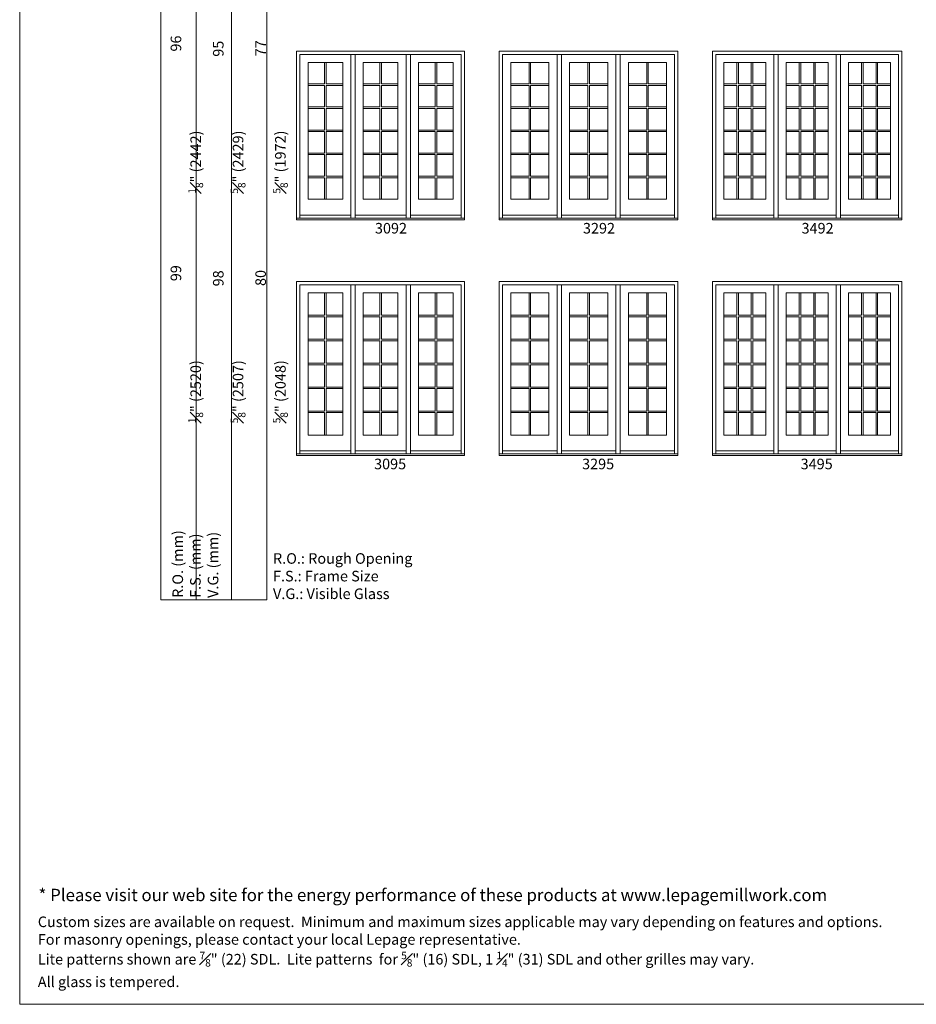
# Model space of a CAD drawing. Units: millimetres. Extents: x -5348 to 48, y 593 to 3192.
# Drawn here: x -3061 to -2553, y 593 to 1151 of the extents above; entities that cross this region are included whole.
import ezdxf

# ---------------------------------------------------------------- set-up
doc = ezdxf.new("R2010")
doc.units = ezdxf.units.MM
doc.header["$MEASUREMENT"] = 0
doc.layers.get('0').update_dxf_attribs({"lineweight": 0})
doc.styles.get("Standard").update_dxf_attribs({"font": 'txt', "height": 40})

msp = doc.modelspace()

# ---------------------------------------------------------------- linework, layer by layer
for p, q in [((-2873.41, 1038.65), (-2873.41, 1131.44)), ((-2870.9, 1038.65), (-2870.9, 1131.44)), ((-2842.09, 1038.65), (-2842.09, 1131.44)), ((-2839.57, 1038.65), (-2839.57, 1131.44)), ((-2756.52, 1038.65), (-2756.52, 1131.44)), ((-2754, 1038.65), (-2754, 1131.44)), ((-2723.19, 1038.65), (-2723.19, 1131.44)), ((-2720.67, 1038.65), (-2720.67, 1131.44)), ((-2633.66, 1038.65), (-2633.66, 1131.44)), ((-2631.14, 1038.65), (-2631.14, 1131.44)), ((-2598.34, 1038.65), (-2598.34, 1131.44)), ((-2595.82, 1038.65), (-2595.82, 1131.44)), ((-2888.25, 1126.91), (-2888.25, 1114.7)), ((-2887.39, 1126.91), (-2887.39, 1114.7)), ((-2856.93, 1126.91), (-2856.93, 1114.7)), ((-2856.06, 1126.91), (-2856.06, 1114.7)), ((-2825.6, 1126.91), (-2825.6, 1114.7)), ((-2824.73, 1126.91), (-2824.73, 1114.7)), ((-2772.36, 1126.91), (-2772.36, 1114.7)), ((-2771.5, 1126.91), (-2771.5, 1114.7)), ((-2739.03, 1126.91), (-2739.03, 1114.7)), ((-2738.16, 1126.91), (-2738.16, 1114.7)), ((-2705.7, 1126.91), (-2705.7, 1114.7)), ((-2704.83, 1126.91), (-2704.83, 1114.7)), ((-2654.59, 1126.91), (-2654.59, 1114.7)), ((-2653.72, 1126.91), (-2653.72, 1114.7)), ((-2646.41, 1126.91), (-2646.41, 1114.7)), ((-2645.54, 1126.91), (-2645.54, 1114.7)), ((-2619.26, 1126.91), (-2619.26, 1114.7)), ((-2618.4, 1126.91), (-2618.4, 1114.7)), ((-2611.08, 1126.91), (-2611.08, 1114.7)), ((-2610.22, 1126.91), (-2610.22, 1114.7)), ((-2583.93, 1126.91), (-2583.93, 1114.7)), ((-2583.07, 1126.91), (-2583.07, 1114.7)), ((-2575.75, 1126.91), (-2575.75, 1114.7)), ((-2574.89, 1126.91), (-2574.89, 1114.7)), ((-2897.65, 1114.7), (-2888.25, 1114.7)), ((-2897.65, 1113.83), (-2888.25, 1113.83)), ((-2888.25, 1113.83), (-2888.25, 1101.62)), ((-2887.39, 1114.7), (-2877.98, 1114.7)), ((-2887.39, 1113.83), (-2887.39, 1101.62)), ((-2887.39, 1113.83), (-2877.98, 1113.83)), ((-2866.33, 1114.7), (-2856.93, 1114.7)), ((-2866.33, 1113.83), (-2856.93, 1113.83)), ((-2856.93, 1113.83), (-2856.93, 1101.62)), ((-2856.06, 1114.7), (-2846.66, 1114.7)), ((-2856.06, 1113.83), (-2856.06, 1101.62)), ((-2856.06, 1113.83), (-2846.66, 1113.83)), ((-2835, 1114.7), (-2825.6, 1114.7)), ((-2835, 1113.83), (-2825.6, 1113.83)), ((-2825.6, 1113.83), (-2825.6, 1101.62)), ((-2824.73, 1114.7), (-2815.33, 1114.7)), ((-2824.73, 1113.83), (-2824.73, 1101.62)), ((-2824.73, 1113.83), (-2815.33, 1113.83)), ((-2782.77, 1114.7), (-2772.36, 1114.7)), ((-2782.77, 1113.83), (-2772.36, 1113.83)), ((-2772.36, 1113.83), (-2772.36, 1101.62)), ((-2771.5, 1114.7), (-2761.09, 1114.7)), ((-2771.5, 1113.83), (-2771.5, 1101.62)), ((-2771.5, 1113.83), (-2761.09, 1113.83)), ((-2749.44, 1114.7), (-2739.03, 1114.7)), ((-2749.44, 1113.83), (-2739.03, 1113.83)), ((-2739.03, 1113.83), (-2739.03, 1101.62)), ((-2738.16, 1114.7), (-2727.76, 1114.7)), ((-2738.16, 1113.83), (-2738.16, 1101.62)), ((-2738.16, 1113.83), (-2727.76, 1113.83)), ((-2716.1, 1114.7), (-2705.7, 1114.7)), ((-2716.1, 1113.83), (-2705.7, 1113.83)), ((-2705.7, 1113.83), (-2705.7, 1101.62)), ((-2704.83, 1114.7), (-2694.43, 1114.7)), ((-2704.83, 1113.83), (-2704.83, 1101.62)), ((-2704.83, 1113.83), (-2694.43, 1113.83)), ((-2661.9, 1114.7), (-2654.59, 1114.7)), ((-2661.9, 1113.83), (-2654.59, 1113.83)), ((-2654.59, 1113.83), (-2654.59, 1101.62)), ((-2653.72, 1114.7), (-2646.41, 1114.7)), ((-2653.72, 1113.83), (-2653.72, 1101.62)), ((-2653.72, 1113.83), (-2646.41, 1113.83)), ((-2646.41, 1113.83), (-2646.41, 1101.62)), ((-2645.54, 1114.7), (-2638.23, 1114.7)), ((-2645.54, 1113.83), (-2645.54, 1101.62)), ((-2645.54, 1113.83), (-2638.23, 1113.83)), ((-2626.58, 1114.7), (-2619.26, 1114.7)), ((-2626.58, 1113.83), (-2619.26, 1113.83)), ((-2619.26, 1113.83), (-2619.26, 1101.62)), ((-2618.4, 1114.7), (-2611.08, 1114.7)), ((-2618.4, 1113.83), (-2618.4, 1101.62)), ((-2618.4, 1113.83), (-2611.08, 1113.83)), ((-2611.08, 1113.83), (-2611.08, 1101.62)), ((-2610.22, 1114.7), (-2602.9, 1114.7)), ((-2610.22, 1113.83), (-2610.22, 1101.62)), ((-2610.22, 1113.83), (-2602.9, 1113.83)), ((-2591.25, 1114.7), (-2583.93, 1114.7)), ((-2591.25, 1113.83), (-2583.93, 1113.83)), ((-2583.93, 1113.83), (-2583.93, 1101.62)), ((-2583.07, 1114.7), (-2575.75, 1114.7)), ((-2583.07, 1113.83), (-2583.07, 1101.62)), ((-2583.07, 1113.83), (-2575.75, 1113.83)), ((-2575.75, 1113.83), (-2575.75, 1101.62)), ((-2574.89, 1114.7), (-2567.57, 1114.7)), ((-2574.89, 1113.83), (-2574.89, 1101.62)), ((-2574.89, 1113.83), (-2567.57, 1113.83)), ((-2897.65, 1101.62), (-2888.25, 1101.62)), ((-2897.65, 1100.75), (-2888.25, 1100.75)), ((-2888.25, 1100.75), (-2888.25, 1088.53)), ((-2887.39, 1101.62), (-2877.98, 1101.62)), ((-2887.39, 1100.75), (-2887.39, 1088.53)), ((-2887.39, 1100.75), (-2877.98, 1100.75)), ((-2866.33, 1101.62), (-2856.93, 1101.62)), ((-2866.33, 1100.75), (-2856.93, 1100.75)), ((-2856.93, 1100.75), (-2856.93, 1088.53)), ((-2856.06, 1101.62), (-2846.66, 1101.62)), ((-2856.06, 1100.75), (-2856.06, 1088.53)), ((-2856.06, 1100.75), (-2846.66, 1100.75)), ((-2835, 1101.62), (-2825.6, 1101.62)), ((-2835, 1100.75), (-2825.6, 1100.75)), ((-2825.6, 1100.75), (-2825.6, 1088.53)), ((-2824.73, 1101.62), (-2815.33, 1101.62)), ((-2824.73, 1100.75), (-2824.73, 1088.53)), ((-2824.73, 1100.75), (-2815.33, 1100.75)), ((-2782.77, 1101.62), (-2772.36, 1101.62)), ((-2782.77, 1100.75), (-2772.36, 1100.75)), ((-2772.36, 1100.75), (-2772.36, 1088.53)), ((-2771.5, 1101.62), (-2761.09, 1101.62)), ((-2771.5, 1100.75), (-2771.5, 1088.53)), ((-2771.5, 1100.75), (-2761.09, 1100.75)), ((-2749.44, 1101.62), (-2739.03, 1101.62)), ((-2749.44, 1100.75), (-2739.03, 1100.75)), ((-2739.03, 1100.75), (-2739.03, 1088.53)), ((-2738.16, 1101.62), (-2727.76, 1101.62)), ((-2738.16, 1100.75), (-2738.16, 1088.53)), ((-2738.16, 1100.75), (-2727.76, 1100.75)), ((-2716.1, 1101.62), (-2705.7, 1101.62)), ((-2716.1, 1100.75), (-2705.7, 1100.75)), ((-2705.7, 1100.75), (-2705.7, 1088.53)), ((-2704.83, 1101.62), (-2694.43, 1101.62)), ((-2704.83, 1100.75), (-2704.83, 1088.53)), ((-2704.83, 1100.75), (-2694.43, 1100.75)), ((-2661.9, 1101.62), (-2654.59, 1101.62)), ((-2661.9, 1100.75), (-2654.59, 1100.75)), ((-2654.59, 1100.75), (-2654.59, 1088.53)), ((-2653.72, 1101.62), (-2646.41, 1101.62)), ((-2653.72, 1100.75), (-2653.72, 1088.53)), ((-2653.72, 1100.75), (-2646.41, 1100.75)), ((-2646.41, 1100.75), (-2646.41, 1088.53)), ((-2645.54, 1101.62), (-2638.23, 1101.62)), ((-2645.54, 1100.75), (-2645.54, 1088.53)), ((-2645.54, 1100.75), (-2638.23, 1100.75)), ((-2626.58, 1101.62), (-2619.26, 1101.62)), ((-2626.58, 1100.75), (-2619.26, 1100.75)), ((-2619.26, 1100.75), (-2619.26, 1088.53)), ((-2618.4, 1101.62), (-2611.08, 1101.62)), ((-2618.4, 1100.75), (-2618.4, 1088.53)), ((-2618.4, 1100.75), (-2611.08, 1100.75)), ((-2611.08, 1100.75), (-2611.08, 1088.53)), ((-2610.22, 1101.62), (-2602.9, 1101.62)), ((-2610.22, 1100.75), (-2610.22, 1088.53)), ((-2610.22, 1100.75), (-2602.9, 1100.75)), ((-2591.25, 1101.62), (-2583.93, 1101.62)), ((-2591.25, 1100.75), (-2583.93, 1100.75)), ((-2583.93, 1100.75), (-2583.93, 1088.53)), ((-2583.07, 1101.62), (-2575.75, 1101.62)), ((-2583.07, 1100.75), (-2583.07, 1088.53)), ((-2583.07, 1100.75), (-2575.75, 1100.75)), ((-2575.75, 1100.75), (-2575.75, 1088.53)), ((-2574.89, 1101.62), (-2567.57, 1101.62)), ((-2574.89, 1100.75), (-2574.89, 1088.53)), ((-2574.89, 1100.75), (-2567.57, 1100.75)), ((-2897.65, 1088.53), (-2888.25, 1088.53)), ((-2887.39, 1088.53), (-2877.98, 1088.53)), ((-2866.33, 1088.53), (-2856.93, 1088.53)), ((-2856.06, 1088.53), (-2846.66, 1088.53)), ((-2835, 1088.53), (-2825.6, 1088.53)), ((-2824.73, 1088.53), (-2815.33, 1088.53)), ((-2782.77, 1088.53), (-2772.36, 1088.53)), ((-2771.5, 1088.53), (-2761.09, 1088.53)), ((-2749.44, 1088.53), (-2739.03, 1088.53)), ((-2738.16, 1088.53), (-2727.76, 1088.53)), ((-2716.1, 1088.53), (-2705.7, 1088.53)), ((-2704.83, 1088.53), (-2694.43, 1088.53)), ((-2661.9, 1088.53), (-2654.59, 1088.53)), ((-2653.72, 1088.53), (-2646.41, 1088.53)), ((-2645.54, 1088.53), (-2638.23, 1088.53)), ((-2626.58, 1088.53), (-2619.26, 1088.53)), ((-2618.4, 1088.53), (-2611.08, 1088.53)), ((-2610.22, 1088.53), (-2602.9, 1088.53)), ((-2591.25, 1088.53), (-2583.93, 1088.53)), ((-2583.07, 1088.53), (-2575.75, 1088.53)), ((-2574.89, 1088.53), (-2567.57, 1088.53)), ((-2897.65, 1087.67), (-2888.25, 1087.67)), ((-2888.25, 1087.67), (-2888.25, 1075.45)), ((-2887.39, 1087.67), (-2887.39, 1075.45)), ((-2887.39, 1087.67), (-2877.98, 1087.67)), ((-2866.33, 1087.67), (-2856.93, 1087.67)), ((-2856.93, 1087.67), (-2856.93, 1075.45)), ((-2856.06, 1087.67), (-2856.06, 1075.45)), ((-2856.06, 1087.67), (-2846.66, 1087.67)), ((-2835, 1087.67), (-2825.6, 1087.67)), ((-2825.6, 1087.67), (-2825.6, 1075.45)), ((-2824.73, 1087.67), (-2824.73, 1075.45)), ((-2824.73, 1087.67), (-2815.33, 1087.67)), ((-2782.77, 1087.67), (-2772.36, 1087.67)), ((-2772.36, 1087.67), (-2772.36, 1075.45)), ((-2771.5, 1087.67), (-2771.5, 1075.45)), ((-2771.5, 1087.67), (-2761.09, 1087.67)), ((-2749.44, 1087.67), (-2739.03, 1087.67)), ((-2739.03, 1087.67), (-2739.03, 1075.45)), ((-2738.16, 1087.67), (-2738.16, 1075.45)), ((-2738.16, 1087.67), (-2727.76, 1087.67)), ((-2716.1, 1087.67), (-2705.7, 1087.67)), ((-2705.7, 1087.67), (-2705.7, 1075.45)), ((-2704.83, 1087.67), (-2704.83, 1075.45)), ((-2704.83, 1087.67), (-2694.43, 1087.67)), ((-2661.9, 1087.67), (-2654.59, 1087.67)), ((-2654.59, 1087.67), (-2654.59, 1075.45)), ((-2653.72, 1087.67), (-2653.72, 1075.45)), ((-2653.72, 1087.67), (-2646.41, 1087.67)), ((-2646.41, 1087.67), (-2646.41, 1075.45)), ((-2645.54, 1087.67), (-2645.54, 1075.45)), ((-2645.54, 1087.67), (-2638.23, 1087.67)), ((-2626.58, 1087.67), (-2619.26, 1087.67)), ((-2619.26, 1087.67), (-2619.26, 1075.45)), ((-2618.4, 1087.67), (-2618.4, 1075.45)), ((-2618.4, 1087.67), (-2611.08, 1087.67)), ((-2611.08, 1087.67), (-2611.08, 1075.45)), ((-2610.22, 1087.67), (-2610.22, 1075.45)), ((-2610.22, 1087.67), (-2602.9, 1087.67)), ((-2591.25, 1087.67), (-2583.93, 1087.67)), ((-2583.93, 1087.67), (-2583.93, 1075.45)), ((-2583.07, 1087.67), (-2583.07, 1075.45)), ((-2583.07, 1087.67), (-2575.75, 1087.67)), ((-2575.75, 1087.67), (-2575.75, 1075.45)), ((-2574.89, 1087.67), (-2574.89, 1075.45)), ((-2574.89, 1087.67), (-2567.57, 1087.67)), ((-2897.65, 1075.45), (-2888.25, 1075.45)), ((-2897.65, 1074.59), (-2888.25, 1074.59)), ((-2888.25, 1074.59), (-2888.25, 1062.37)), ((-2887.39, 1075.45), (-2877.98, 1075.45)), ((-2887.39, 1074.59), (-2887.39, 1062.37)), ((-2887.39, 1074.59), (-2877.98, 1074.59)), ((-2866.33, 1075.45), (-2856.93, 1075.45)), ((-2866.33, 1074.59), (-2856.93, 1074.59)), ((-2856.93, 1074.59), (-2856.93, 1062.37)), ((-2856.06, 1075.45), (-2846.66, 1075.45)), ((-2856.06, 1074.59), (-2856.06, 1062.37)), ((-2856.06, 1074.59), (-2846.66, 1074.59)), ((-2835, 1075.45), (-2825.6, 1075.45)), ((-2835, 1074.59), (-2825.6, 1074.59)), ((-2825.6, 1074.59), (-2825.6, 1062.37)), ((-2824.73, 1075.45), (-2815.33, 1075.45)), ((-2824.73, 1074.59), (-2824.73, 1062.37)), ((-2824.73, 1074.59), (-2815.33, 1074.59)), ((-2782.77, 1075.45), (-2772.36, 1075.45)), ((-2782.77, 1074.59), (-2772.36, 1074.59)), ((-2772.36, 1074.59), (-2772.36, 1062.37)), ((-2771.5, 1075.45), (-2761.09, 1075.45)), ((-2771.5, 1074.59), (-2771.5, 1062.37)), ((-2771.5, 1074.59), (-2761.09, 1074.59)), ((-2749.44, 1075.45), (-2739.03, 1075.45)), ((-2749.44, 1074.59), (-2739.03, 1074.59)), ((-2739.03, 1074.59), (-2739.03, 1062.37)), ((-2738.16, 1075.45), (-2727.76, 1075.45)), ((-2738.16, 1074.59), (-2738.16, 1062.37)), ((-2738.16, 1074.59), (-2727.76, 1074.59)), ((-2716.1, 1075.45), (-2705.7, 1075.45)), ((-2716.1, 1074.59), (-2705.7, 1074.59)), ((-2705.7, 1074.59), (-2705.7, 1062.37)), ((-2704.83, 1075.45), (-2694.43, 1075.45)), ((-2704.83, 1074.59), (-2704.83, 1062.37)), ((-2704.83, 1074.59), (-2694.43, 1074.59)), ((-2661.9, 1075.45), (-2654.59, 1075.45)), ((-2661.9, 1074.59), (-2654.59, 1074.59)), ((-2654.59, 1074.59), (-2654.59, 1062.37)), ((-2653.72, 1075.45), (-2646.41, 1075.45)), ((-2653.72, 1074.59), (-2653.72, 1062.37)), ((-2653.72, 1074.59), (-2646.41, 1074.59)), ((-2646.41, 1074.59), (-2646.41, 1062.37)), ((-2645.54, 1075.45), (-2638.23, 1075.45)), ((-2645.54, 1074.59), (-2645.54, 1062.37)), ((-2645.54, 1074.59), (-2638.23, 1074.59)), ((-2626.58, 1075.45), (-2619.26, 1075.45)), ((-2626.58, 1074.59), (-2619.26, 1074.59)), ((-2619.26, 1074.59), (-2619.26, 1062.37)), ((-2618.4, 1075.45), (-2611.08, 1075.45)), ((-2618.4, 1074.59), (-2618.4, 1062.37)), ((-2618.4, 1074.59), (-2611.08, 1074.59)), ((-2611.08, 1074.59), (-2611.08, 1062.37)), ((-2610.22, 1075.45), (-2602.9, 1075.45)), ((-2610.22, 1074.59), (-2610.22, 1062.37)), ((-2610.22, 1074.59), (-2602.9, 1074.59)), ((-2591.25, 1075.45), (-2583.93, 1075.45)), ((-2591.25, 1074.59), (-2583.93, 1074.59)), ((-2583.93, 1074.59), (-2583.93, 1062.37)), ((-2583.07, 1075.45), (-2575.75, 1075.45)), ((-2583.07, 1074.59), (-2583.07, 1062.37)), ((-2583.07, 1074.59), (-2575.75, 1074.59)), ((-2575.75, 1074.59), (-2575.75, 1062.37)), ((-2574.89, 1075.45), (-2567.57, 1075.45)), ((-2574.89, 1074.59), (-2574.89, 1062.37)), ((-2574.89, 1074.59), (-2567.57, 1074.59)), ((-2897.65, 1062.37), (-2888.25, 1062.37)), ((-2897.65, 1061.51), (-2888.25, 1061.51)), ((-2888.25, 1061.51), (-2888.25, 1049.29)), ((-2887.39, 1062.37), (-2877.98, 1062.37)), ((-2887.39, 1061.51), (-2887.39, 1049.29)), ((-2887.39, 1061.51), (-2877.98, 1061.51)), ((-2866.33, 1062.37), (-2856.93, 1062.37)), ((-2866.33, 1061.51), (-2856.93, 1061.51)), ((-2856.93, 1061.51), (-2856.93, 1049.29)), ((-2856.06, 1062.37), (-2846.66, 1062.37)), ((-2856.06, 1061.51), (-2856.06, 1049.29)), ((-2856.06, 1061.51), (-2846.66, 1061.51)), ((-2835, 1062.37), (-2825.6, 1062.37)), ((-2835, 1061.51), (-2825.6, 1061.51)), ((-2825.6, 1061.51), (-2825.6, 1049.29)), ((-2824.73, 1062.37), (-2815.33, 1062.37)), ((-2824.73, 1061.51), (-2824.73, 1049.29)), ((-2824.73, 1061.51), (-2815.33, 1061.51)), ((-2782.77, 1062.37), (-2772.36, 1062.37)), ((-2782.77, 1061.51), (-2772.36, 1061.51)), ((-2772.36, 1061.51), (-2772.36, 1049.29)), ((-2771.5, 1062.37), (-2761.09, 1062.37)), ((-2771.5, 1061.51), (-2771.5, 1049.29)), ((-2771.5, 1061.51), (-2761.09, 1061.51)), ((-2749.44, 1062.37), (-2739.03, 1062.37)), ((-2749.44, 1061.51), (-2739.03, 1061.51)), ((-2739.03, 1061.51), (-2739.03, 1049.29)), ((-2738.16, 1062.37), (-2727.76, 1062.37)), ((-2738.16, 1061.51), (-2738.16, 1049.29)), ((-2738.16, 1061.51), (-2727.76, 1061.51)), ((-2716.1, 1062.37), (-2705.7, 1062.37)), ((-2716.1, 1061.51), (-2705.7, 1061.51)), ((-2705.7, 1061.51), (-2705.7, 1049.29)), ((-2704.83, 1062.37), (-2694.43, 1062.37)), ((-2704.83, 1061.51), (-2704.83, 1049.29)), ((-2704.83, 1061.51), (-2694.43, 1061.51)), ((-2661.9, 1062.37), (-2654.59, 1062.37)), ((-2661.9, 1061.51), (-2654.59, 1061.51)), ((-2654.59, 1061.51), (-2654.59, 1049.29)), ((-2653.72, 1062.37), (-2646.41, 1062.37)), ((-2653.72, 1061.51), (-2653.72, 1049.29)), ((-2653.72, 1061.51), (-2646.41, 1061.51)), ((-2646.41, 1061.51), (-2646.41, 1049.29)), ((-2645.54, 1062.37), (-2638.23, 1062.37)), ((-2645.54, 1061.51), (-2645.54, 1049.29)), ((-2645.54, 1061.51), (-2638.23, 1061.51)), ((-2626.58, 1062.37), (-2619.26, 1062.37)), ((-2626.58, 1061.51), (-2619.26, 1061.51)), ((-2619.26, 1061.51), (-2619.26, 1049.29)), ((-2618.4, 1062.37), (-2611.08, 1062.37)), ((-2618.4, 1061.51), (-2618.4, 1049.29)), ((-2618.4, 1061.51), (-2611.08, 1061.51)), ((-2611.08, 1061.51), (-2611.08, 1049.29)), ((-2610.22, 1062.37), (-2602.9, 1062.37)), ((-2610.22, 1061.51), (-2610.22, 1049.29)), ((-2610.22, 1061.51), (-2602.9, 1061.51)), ((-2591.25, 1062.37), (-2583.93, 1062.37)), ((-2591.25, 1061.51), (-2583.93, 1061.51)), ((-2583.93, 1061.51), (-2583.93, 1049.29)), ((-2583.07, 1062.37), (-2575.75, 1062.37)), ((-2583.07, 1061.51), (-2583.07, 1049.29)), ((-2583.07, 1061.51), (-2575.75, 1061.51)), ((-2575.75, 1061.51), (-2575.75, 1049.29)), ((-2574.89, 1062.37), (-2567.57, 1062.37)), ((-2574.89, 1061.51), (-2574.89, 1049.29)), ((-2574.89, 1061.51), (-2567.57, 1061.51)), ((-2902.22, 1040.24), (-2873.41, 1040.24)), ((-2842.09, 1040.24), (-2870.9, 1040.24)), ((-2810.76, 1040.24), (-2839.57, 1040.24)), ((-2787.34, 1040.24), (-2756.52, 1040.24)), ((-2723.19, 1040.24), (-2754, 1040.24)), ((-2689.86, 1040.24), (-2720.67, 1040.24)), ((-2666.47, 1040.24), (-2633.66, 1040.24)), ((-2598.34, 1040.24), (-2631.14, 1040.24)), ((-2563.01, 1040.24), (-2595.82, 1040.24)), ((-2873.41, 905.03), (-2873.41, 1000.81)), ((-2870.9, 905.03), (-2870.9, 1000.81)), ((-2842.09, 905.03), (-2842.09, 1000.81)), ((-2839.57, 905.03), (-2839.57, 1000.81)), ((-2756.52, 905.03), (-2756.52, 1000.81)), ((-2754, 905.03), (-2754, 1000.81)), ((-2723.19, 905.03), (-2723.19, 1000.81)), ((-2720.67, 905.03), (-2720.67, 1000.81)), ((-2633.66, 905.03), (-2633.66, 1000.81)), ((-2631.14, 905.03), (-2631.14, 1000.81)), ((-2598.34, 905.03), (-2598.34, 1000.81)), ((-2595.82, 905.03), (-2595.82, 1000.81)), ((-2888.25, 996.28), (-2888.25, 983.57)), ((-2887.39, 996.28), (-2887.39, 983.57)), ((-2856.93, 996.28), (-2856.93, 983.57)), ((-2856.06, 996.28), (-2856.06, 983.57)), ((-2825.6, 996.28), (-2825.6, 983.57)), ((-2824.73, 996.28), (-2824.73, 983.57)), ((-2772.36, 996.28), (-2772.36, 983.57)), ((-2771.5, 996.28), (-2771.5, 983.57)), ((-2739.03, 996.28), (-2739.03, 983.57)), ((-2738.16, 996.28), (-2738.16, 983.57)), ((-2705.7, 996.28), (-2705.7, 983.57)), ((-2704.83, 996.28), (-2704.83, 983.57)), ((-2654.59, 996.28), (-2654.59, 983.57)), ((-2653.72, 996.28), (-2653.72, 983.57)), ((-2646.41, 996.28), (-2646.41, 983.57)), ((-2645.54, 996.28), (-2645.54, 983.57)), ((-2619.26, 996.28), (-2619.26, 983.57)), ((-2618.4, 996.28), (-2618.4, 983.57)), ((-2611.08, 996.28), (-2611.08, 983.57)), ((-2610.22, 996.28), (-2610.22, 983.57)), ((-2583.93, 996.28), (-2583.93, 983.57)), ((-2583.07, 996.28), (-2583.07, 983.57)), ((-2575.75, 996.28), (-2575.75, 983.57)), ((-2574.89, 996.28), (-2574.89, 983.57)), ((-2897.65, 983.57), (-2888.25, 983.57)), ((-2897.65, 982.7), (-2888.25, 982.7)), ((-2888.25, 982.7), (-2888.25, 969.99)), ((-2887.39, 983.57), (-2877.98, 983.57)), ((-2887.39, 982.7), (-2887.39, 969.99)), ((-2887.39, 982.7), (-2877.98, 982.7)), ((-2866.33, 983.57), (-2856.93, 983.57)), ((-2866.33, 982.7), (-2856.93, 982.7)), ((-2856.93, 982.7), (-2856.93, 969.99)), ((-2856.06, 983.57), (-2846.66, 983.57)), ((-2856.06, 982.7), (-2856.06, 969.99)), ((-2856.06, 982.7), (-2846.66, 982.7)), ((-2835, 983.57), (-2825.6, 983.57)), ((-2835, 982.7), (-2825.6, 982.7)), ((-2825.6, 982.7), (-2825.6, 969.99)), ((-2824.73, 983.57), (-2815.33, 983.57)), ((-2824.73, 982.7), (-2824.73, 969.99)), ((-2824.73, 982.7), (-2815.33, 982.7)), ((-2782.77, 983.57), (-2772.36, 983.57)), ((-2782.77, 982.7), (-2772.36, 982.7)), ((-2772.36, 982.7), (-2772.36, 969.99)), ((-2771.5, 983.57), (-2761.09, 983.57)), ((-2771.5, 982.7), (-2771.5, 969.99)), ((-2771.5, 982.7), (-2761.09, 982.7)), ((-2749.44, 983.57), (-2739.03, 983.57)), ((-2749.44, 982.7), (-2739.03, 982.7)), ((-2739.03, 982.7), (-2739.03, 969.99)), ((-2738.16, 983.57), (-2727.76, 983.57)), ((-2738.16, 982.7), (-2738.16, 969.99)), ((-2738.16, 982.7), (-2727.76, 982.7)), ((-2716.1, 983.57), (-2705.7, 983.57)), ((-2716.1, 982.7), (-2705.7, 982.7)), ((-2705.7, 982.7), (-2705.7, 969.99)), ((-2704.83, 983.57), (-2694.43, 983.57)), ((-2704.83, 982.7), (-2704.83, 969.99)), ((-2704.83, 982.7), (-2694.43, 982.7)), ((-2661.9, 983.57), (-2654.59, 983.57)), ((-2661.9, 982.7), (-2654.59, 982.7)), ((-2654.59, 982.7), (-2654.59, 969.99)), ((-2653.72, 983.57), (-2646.41, 983.57)), ((-2653.72, 982.7), (-2653.72, 969.99)), ((-2653.72, 982.7), (-2646.41, 982.7)), ((-2646.41, 982.7), (-2646.41, 969.99)), ((-2645.54, 983.57), (-2638.23, 983.57)), ((-2645.54, 982.7), (-2645.54, 969.99)), ((-2645.54, 982.7), (-2638.23, 982.7)), ((-2626.58, 983.57), (-2619.26, 983.57)), ((-2626.58, 982.7), (-2619.26, 982.7)), ((-2619.26, 982.7), (-2619.26, 969.99)), ((-2618.4, 983.57), (-2611.08, 983.57)), ((-2618.4, 982.7), (-2618.4, 969.99)), ((-2618.4, 982.7), (-2611.08, 982.7)), ((-2611.08, 982.7), (-2611.08, 969.99)), ((-2610.22, 983.57), (-2602.9, 983.57)), ((-2610.22, 982.7), (-2610.22, 969.99)), ((-2610.22, 982.7), (-2602.9, 982.7)), ((-2591.25, 983.57), (-2583.93, 983.57)), ((-2591.25, 982.7), (-2583.93, 982.7)), ((-2583.93, 982.7), (-2583.93, 969.99)), ((-2583.07, 983.57), (-2575.75, 983.57)), ((-2583.07, 982.7), (-2583.07, 969.99)), ((-2583.07, 982.7), (-2575.75, 982.7)), ((-2575.75, 982.7), (-2575.75, 969.99)), ((-2574.89, 983.57), (-2567.57, 983.57)), ((-2574.89, 982.7), (-2574.89, 969.99)), ((-2574.89, 982.7), (-2567.57, 982.7)), ((-2897.65, 969.99), (-2888.25, 969.99)), ((-2897.65, 969.12), (-2888.25, 969.12)), ((-2888.25, 969.12), (-2888.25, 956.41)), ((-2887.39, 969.99), (-2877.98, 969.99)), ((-2887.39, 969.12), (-2887.39, 956.41)), ((-2887.39, 969.12), (-2877.98, 969.12)), ((-2866.33, 969.99), (-2856.93, 969.99)), ((-2866.33, 969.12), (-2856.93, 969.12)), ((-2856.93, 969.12), (-2856.93, 956.41)), ((-2856.06, 969.99), (-2846.66, 969.99)), ((-2856.06, 969.12), (-2856.06, 956.41)), ((-2856.06, 969.12), (-2846.66, 969.12)), ((-2835, 969.99), (-2825.6, 969.99)), ((-2835, 969.12), (-2825.6, 969.12)), ((-2825.6, 969.12), (-2825.6, 956.41)), ((-2824.73, 969.99), (-2815.33, 969.99)), ((-2824.73, 969.12), (-2824.73, 956.41)), ((-2824.73, 969.12), (-2815.33, 969.12)), ((-2782.77, 969.99), (-2772.36, 969.99)), ((-2782.77, 969.12), (-2772.36, 969.12)), ((-2772.36, 969.12), (-2772.36, 956.41)), ((-2771.5, 969.99), (-2761.09, 969.99)), ((-2771.5, 969.12), (-2771.5, 956.41)), ((-2771.5, 969.12), (-2761.09, 969.12)), ((-2749.44, 969.99), (-2739.03, 969.99)), ((-2749.44, 969.12), (-2739.03, 969.12)), ((-2739.03, 969.12), (-2739.03, 956.41)), ((-2738.16, 969.99), (-2727.76, 969.99)), ((-2738.16, 969.12), (-2738.16, 956.41)), ((-2738.16, 969.12), (-2727.76, 969.12)), ((-2716.1, 969.99), (-2705.7, 969.99)), ((-2716.1, 969.12), (-2705.7, 969.12)), ((-2705.7, 969.12), (-2705.7, 956.41)), ((-2704.83, 969.99), (-2694.43, 969.99)), ((-2704.83, 969.12), (-2704.83, 956.41)), ((-2704.83, 969.12), (-2694.43, 969.12)), ((-2661.9, 969.99), (-2654.59, 969.99)), ((-2661.9, 969.12), (-2654.59, 969.12)), ((-2654.59, 969.12), (-2654.59, 956.41)), ((-2653.72, 969.99), (-2646.41, 969.99)), ((-2653.72, 969.12), (-2653.72, 956.41)), ((-2653.72, 969.12), (-2646.41, 969.12)), ((-2646.41, 969.12), (-2646.41, 956.41)), ((-2645.54, 969.99), (-2638.23, 969.99)), ((-2645.54, 969.12), (-2645.54, 956.41)), ((-2645.54, 969.12), (-2638.23, 969.12)), ((-2626.58, 969.99), (-2619.26, 969.99)), ((-2626.58, 969.12), (-2619.26, 969.12)), ((-2619.26, 969.12), (-2619.26, 956.41)), ((-2618.4, 969.99), (-2611.08, 969.99)), ((-2618.4, 969.12), (-2618.4, 956.41)), ((-2618.4, 969.12), (-2611.08, 969.12)), ((-2611.08, 969.12), (-2611.08, 956.41)), ((-2610.22, 969.99), (-2602.9, 969.99)), ((-2610.22, 969.12), (-2610.22, 956.41)), ((-2610.22, 969.12), (-2602.9, 969.12)), ((-2591.25, 969.99), (-2583.93, 969.99)), ((-2591.25, 969.12), (-2583.93, 969.12)), ((-2583.93, 969.12), (-2583.93, 956.41)), ((-2583.07, 969.99), (-2575.75, 969.99)), ((-2583.07, 969.12), (-2583.07, 956.41)), ((-2583.07, 969.12), (-2575.75, 969.12)), ((-2575.75, 969.12), (-2575.75, 956.41)), ((-2574.89, 969.99), (-2567.57, 969.99)), ((-2574.89, 969.12), (-2574.89, 956.41)), ((-2574.89, 969.12), (-2567.57, 969.12)), ((-2897.65, 956.41), (-2888.25, 956.41)), ((-2897.65, 955.54), (-2888.25, 955.54)), ((-2888.25, 955.54), (-2888.25, 942.83)), ((-2887.39, 956.41), (-2877.98, 956.41)), ((-2887.39, 955.54), (-2887.39, 942.83)), ((-2887.39, 955.54), (-2877.98, 955.54)), ((-2866.33, 956.41), (-2856.93, 956.41)), ((-2866.33, 955.54), (-2856.93, 955.54)), ((-2856.93, 955.54), (-2856.93, 942.83)), ((-2856.06, 956.41), (-2846.66, 956.41)), ((-2856.06, 955.54), (-2856.06, 942.83)), ((-2856.06, 955.54), (-2846.66, 955.54)), ((-2835, 956.41), (-2825.6, 956.41)), ((-2835, 955.54), (-2825.6, 955.54)), ((-2825.6, 955.54), (-2825.6, 942.83)), ((-2824.73, 956.41), (-2815.33, 956.41)), ((-2824.73, 955.54), (-2824.73, 942.83)), ((-2824.73, 955.54), (-2815.33, 955.54)), ((-2782.77, 956.41), (-2772.36, 956.41)), ((-2782.77, 955.54), (-2772.36, 955.54)), ((-2772.36, 955.54), (-2772.36, 942.83)), ((-2771.5, 956.41), (-2761.09, 956.41)), ((-2771.5, 955.54), (-2771.5, 942.83)), ((-2771.5, 955.54), (-2761.09, 955.54)), ((-2749.44, 956.41), (-2739.03, 956.41)), ((-2749.44, 955.54), (-2739.03, 955.54)), ((-2739.03, 955.54), (-2739.03, 942.83)), ((-2738.16, 956.41), (-2727.76, 956.41)), ((-2738.16, 955.54), (-2738.16, 942.83)), ((-2738.16, 955.54), (-2727.76, 955.54)), ((-2716.1, 956.41), (-2705.7, 956.41)), ((-2716.1, 955.54), (-2705.7, 955.54)), ((-2705.7, 955.54), (-2705.7, 942.83)), ((-2704.83, 956.41), (-2694.43, 956.41)), ((-2704.83, 955.54), (-2704.83, 942.83)), ((-2704.83, 955.54), (-2694.43, 955.54)), ((-2661.9, 956.41), (-2654.59, 956.41)), ((-2661.9, 955.54), (-2654.59, 955.54)), ((-2654.59, 955.54), (-2654.59, 942.83)), ((-2653.72, 956.41), (-2646.41, 956.41)), ((-2653.72, 955.54), (-2653.72, 942.83)), ((-2653.72, 955.54), (-2646.41, 955.54)), ((-2646.41, 955.54), (-2646.41, 942.83)), ((-2645.54, 956.41), (-2638.23, 956.41)), ((-2645.54, 955.54), (-2645.54, 942.83)), ((-2645.54, 955.54), (-2638.23, 955.54)), ((-2626.58, 956.41), (-2619.26, 956.41)), ((-2626.58, 955.54), (-2619.26, 955.54)), ((-2619.26, 955.54), (-2619.26, 942.83)), ((-2618.4, 956.41), (-2611.08, 956.41)), ((-2618.4, 955.54), (-2618.4, 942.83)), ((-2618.4, 955.54), (-2611.08, 955.54)), ((-2611.08, 955.54), (-2611.08, 942.83)), ((-2610.22, 956.41), (-2602.9, 956.41)), ((-2610.22, 955.54), (-2610.22, 942.83)), ((-2610.22, 955.54), (-2602.9, 955.54)), ((-2591.25, 956.41), (-2583.93, 956.41)), ((-2591.25, 955.54), (-2583.93, 955.54)), ((-2583.93, 955.54), (-2583.93, 942.83)), ((-2583.07, 956.41), (-2575.75, 956.41)), ((-2583.07, 955.54), (-2583.07, 942.83)), ((-2583.07, 955.54), (-2575.75, 955.54)), ((-2575.75, 955.54), (-2575.75, 942.83)), ((-2574.89, 956.41), (-2567.57, 956.41)), ((-2574.89, 955.54), (-2574.89, 942.83)), ((-2574.89, 955.54), (-2567.57, 955.54)), ((-2897.65, 942.83), (-2888.25, 942.83)), ((-2897.65, 941.96), (-2888.25, 941.96)), ((-2888.25, 941.96), (-2888.25, 929.25)), ((-2887.39, 942.83), (-2877.98, 942.83)), ((-2887.39, 941.96), (-2887.39, 929.25)), ((-2887.39, 941.96), (-2877.98, 941.96)), ((-2866.33, 942.83), (-2856.93, 942.83)), ((-2866.33, 941.96), (-2856.93, 941.96)), ((-2856.93, 941.96), (-2856.93, 929.25)), ((-2856.06, 942.83), (-2846.66, 942.83)), ((-2856.06, 941.96), (-2856.06, 929.25)), ((-2856.06, 941.96), (-2846.66, 941.96)), ((-2835, 942.83), (-2825.6, 942.83)), ((-2835, 941.96), (-2825.6, 941.96)), ((-2825.6, 941.96), (-2825.6, 929.25)), ((-2824.73, 942.83), (-2815.33, 942.83)), ((-2824.73, 941.96), (-2824.73, 929.25)), ((-2824.73, 941.96), (-2815.33, 941.96)), ((-2782.77, 942.83), (-2772.36, 942.83)), ((-2782.77, 941.96), (-2772.36, 941.96)), ((-2772.36, 941.96), (-2772.36, 929.25)), ((-2771.5, 942.83), (-2761.09, 942.83)), ((-2771.5, 941.96), (-2771.5, 929.25)), ((-2771.5, 941.96), (-2761.09, 941.96)), ((-2749.44, 942.83), (-2739.03, 942.83)), ((-2749.44, 941.96), (-2739.03, 941.96)), ((-2739.03, 941.96), (-2739.03, 929.25)), ((-2738.16, 942.83), (-2727.76, 942.83)), ((-2738.16, 941.96), (-2738.16, 929.25)), ((-2738.16, 941.96), (-2727.76, 941.96)), ((-2716.1, 942.83), (-2705.7, 942.83)), ((-2716.1, 941.96), (-2705.7, 941.96)), ((-2705.7, 941.96), (-2705.7, 929.25)), ((-2704.83, 942.83), (-2694.43, 942.83)), ((-2704.83, 941.96), (-2704.83, 929.25)), ((-2704.83, 941.96), (-2694.43, 941.96)), ((-2661.9, 942.83), (-2654.59, 942.83)), ((-2661.9, 941.96), (-2654.59, 941.96)), ((-2654.59, 941.96), (-2654.59, 929.25)), ((-2653.72, 942.83), (-2646.41, 942.83)), ((-2653.72, 941.96), (-2653.72, 929.25)), ((-2653.72, 941.96), (-2646.41, 941.96)), ((-2646.41, 941.96), (-2646.41, 929.25)), ((-2645.54, 942.83), (-2638.23, 942.83)), ((-2645.54, 941.96), (-2645.54, 929.25)), ((-2645.54, 941.96), (-2638.23, 941.96)), ((-2626.58, 942.83), (-2619.26, 942.83)), ((-2626.58, 941.96), (-2619.26, 941.96)), ((-2619.26, 941.96), (-2619.26, 929.25)), ((-2618.4, 942.83), (-2611.08, 942.83)), ((-2618.4, 941.96), (-2618.4, 929.25)), ((-2618.4, 941.96), (-2611.08, 941.96)), ((-2611.08, 941.96), (-2611.08, 929.25)), ((-2610.22, 942.83), (-2602.9, 942.83)), ((-2610.22, 941.96), (-2610.22, 929.25)), ((-2610.22, 941.96), (-2602.9, 941.96)), ((-2591.25, 942.83), (-2583.93, 942.83)), ((-2591.25, 941.96), (-2583.93, 941.96)), ((-2583.93, 941.96), (-2583.93, 929.25)), ((-2583.07, 942.83), (-2575.75, 942.83)), ((-2583.07, 941.96), (-2583.07, 929.25)), ((-2583.07, 941.96), (-2575.75, 941.96)), ((-2575.75, 941.96), (-2575.75, 929.25)), ((-2574.89, 942.83), (-2567.57, 942.83)), ((-2574.89, 941.96), (-2574.89, 929.25)), ((-2574.89, 941.96), (-2567.57, 941.96)), ((-2897.65, 929.25), (-2888.25, 929.25)), ((-2897.65, 928.38), (-2888.25, 928.38)), ((-2888.25, 928.38), (-2888.25, 915.67)), ((-2887.39, 929.25), (-2877.98, 929.25)), ((-2887.39, 928.38), (-2887.39, 915.67)), ((-2887.39, 928.38), (-2877.98, 928.38)), ((-2866.33, 929.25), (-2856.93, 929.25)), ((-2866.33, 928.38), (-2856.93, 928.38)), ((-2856.93, 928.38), (-2856.93, 915.67)), ((-2856.06, 929.25), (-2846.66, 929.25)), ((-2856.06, 928.38), (-2856.06, 915.67)), ((-2856.06, 928.38), (-2846.66, 928.38)), ((-2835, 929.25), (-2825.6, 929.25)), ((-2835, 928.38), (-2825.6, 928.38)), ((-2825.6, 928.38), (-2825.6, 915.67)), ((-2824.73, 929.25), (-2815.33, 929.25)), ((-2824.73, 928.38), (-2824.73, 915.67)), ((-2824.73, 928.38), (-2815.33, 928.38)), ((-2782.77, 929.25), (-2772.36, 929.25)), ((-2782.77, 928.38), (-2772.36, 928.38)), ((-2772.36, 928.38), (-2772.36, 915.67)), ((-2771.5, 929.25), (-2761.09, 929.25)), ((-2771.5, 928.38), (-2771.5, 915.67)), ((-2771.5, 928.38), (-2761.09, 928.38)), ((-2749.44, 929.25), (-2739.03, 929.25)), ((-2749.44, 928.38), (-2739.03, 928.38)), ((-2739.03, 928.38), (-2739.03, 915.67)), ((-2738.16, 929.25), (-2727.76, 929.25)), ((-2738.16, 928.38), (-2738.16, 915.67)), ((-2738.16, 928.38), (-2727.76, 928.38)), ((-2716.1, 929.25), (-2705.7, 929.25)), ((-2716.1, 928.38), (-2705.7, 928.38)), ((-2705.7, 928.38), (-2705.7, 915.67)), ((-2704.83, 929.25), (-2694.43, 929.25)), ((-2704.83, 928.38), (-2704.83, 915.67)), ((-2704.83, 928.38), (-2694.43, 928.38)), ((-2661.9, 929.25), (-2654.59, 929.25)), ((-2661.9, 928.38), (-2654.59, 928.38)), ((-2654.59, 928.38), (-2654.59, 915.67)), ((-2653.72, 929.25), (-2646.41, 929.25)), ((-2653.72, 928.38), (-2653.72, 915.67)), ((-2653.72, 928.38), (-2646.41, 928.38)), ((-2646.41, 928.38), (-2646.41, 915.67)), ((-2645.54, 929.25), (-2638.23, 929.25)), ((-2645.54, 928.38), (-2645.54, 915.67)), ((-2645.54, 928.38), (-2638.23, 928.38)), ((-2626.58, 929.25), (-2619.26, 929.25)), ((-2626.58, 928.38), (-2619.26, 928.38)), ((-2619.26, 928.38), (-2619.26, 915.67)), ((-2618.4, 929.25), (-2611.08, 929.25)), ((-2618.4, 928.38), (-2618.4, 915.67)), ((-2618.4, 928.38), (-2611.08, 928.38)), ((-2611.08, 928.38), (-2611.08, 915.67)), ((-2610.22, 929.25), (-2602.9, 929.25)), ((-2610.22, 928.38), (-2610.22, 915.67)), ((-2610.22, 928.38), (-2602.9, 928.38)), ((-2591.25, 929.25), (-2583.93, 929.25)), ((-2591.25, 928.38), (-2583.93, 928.38)), ((-2583.93, 928.38), (-2583.93, 915.67)), ((-2583.07, 929.25), (-2575.75, 929.25)), ((-2583.07, 928.38), (-2583.07, 915.67)), ((-2583.07, 928.38), (-2575.75, 928.38)), ((-2575.75, 928.38), (-2575.75, 915.67)), ((-2574.89, 929.25), (-2567.57, 929.25)), ((-2574.89, 928.38), (-2574.89, 915.67)), ((-2574.89, 928.38), (-2567.57, 928.38)), ((-2902.22, 906.61), (-2873.41, 906.61)), ((-2842.09, 906.61), (-2870.9, 906.61)), ((-2810.76, 906.61), (-2839.57, 906.61)), ((-2787.34, 906.61), (-2756.52, 906.61)), ((-2723.19, 906.61), (-2754, 906.61)), ((-2689.86, 906.61), (-2720.67, 906.61)), ((-2666.47, 906.61), (-2633.66, 906.61)), ((-2598.34, 906.61), (-2631.14, 906.61)), ((-2563.01, 906.61), (-2595.82, 906.61))]:
    msp.add_line(p, q)
for points in [[(-3061.05, 592.98), (-2240.93, 592.98), (-2240.93, 1671.56), (-3061.05, 1671.56)], [(-2961.05, 822.19), (-2961.05, 1522.19), (-2981.05, 1522.19), (-2981.05, 822.19)], [(-2941.05, 822.19), (-2941.05, 1522.19), (-2961.05, 1522.19), (-2961.05, 822.19)], [(-2921.05, 822.19), (-2921.05, 1522.19), (-2941.05, 1522.19), (-2941.05, 822.19)], [(-2877.98, 1126.91), (-2877.98, 1049.29), (-2897.65, 1049.29), (-2897.65, 1126.91)], [(-2846.66, 1126.91), (-2846.66, 1049.29), (-2866.33, 1049.29), (-2866.33, 1126.91)], [(-2835, 1126.91), (-2835, 1049.29), (-2815.33, 1049.29), (-2815.33, 1126.91)], [(-2761.09, 1126.91), (-2761.09, 1049.29), (-2782.77, 1049.29), (-2782.77, 1126.91)], [(-2727.76, 1126.91), (-2727.76, 1049.29), (-2749.44, 1049.29), (-2749.44, 1126.91)], [(-2716.1, 1126.91), (-2716.1, 1049.29), (-2694.43, 1049.29), (-2694.43, 1126.91)], [(-2638.23, 1126.91), (-2638.23, 1049.29), (-2661.9, 1049.29), (-2661.9, 1126.91)], [(-2602.9, 1126.91), (-2602.9, 1049.29), (-2626.58, 1049.29), (-2626.58, 1126.91)], [(-2591.25, 1126.91), (-2591.25, 1049.29), (-2567.57, 1049.29), (-2567.57, 1126.91)], [(-2904.11, 1037.7), (-2808.87, 1037.7), (-2808.87, 1038.65), (-2904.11, 1038.65)], [(-2789.23, 1037.7), (-2687.97, 1037.7), (-2687.97, 1038.65), (-2789.23, 1038.65)], [(-2668.36, 1037.7), (-2561.12, 1037.7), (-2561.12, 1038.65), (-2668.36, 1038.65)], [(-2877.98, 996.28), (-2877.98, 915.67), (-2897.65, 915.67), (-2897.65, 996.28)], [(-2846.66, 996.28), (-2846.66, 915.67), (-2866.33, 915.67), (-2866.33, 996.28)], [(-2835, 996.28), (-2835, 915.67), (-2815.33, 915.67), (-2815.33, 996.28)], [(-2761.09, 996.28), (-2761.09, 915.67), (-2782.77, 915.67), (-2782.77, 996.28)], [(-2727.76, 996.28), (-2727.76, 915.67), (-2749.44, 915.67), (-2749.44, 996.28)], [(-2716.1, 996.28), (-2716.1, 915.67), (-2694.43, 915.67), (-2694.43, 996.28)], [(-2638.23, 996.28), (-2638.23, 915.67), (-2661.9, 915.67), (-2661.9, 996.28)], [(-2602.9, 996.28), (-2602.9, 915.67), (-2626.58, 915.67), (-2626.58, 996.28)], [(-2591.25, 996.28), (-2591.25, 915.67), (-2567.57, 915.67), (-2567.57, 996.28)], [(-2904.11, 904.08), (-2808.87, 904.08), (-2808.87, 905.03), (-2904.11, 905.03)], [(-2789.23, 904.08), (-2687.97, 904.08), (-2687.97, 905.03), (-2789.23, 905.03)], [(-2668.36, 904.08), (-2561.12, 904.08), (-2561.12, 905.03), (-2668.36, 905.03)]]:
    msp.add_lwpolyline(points, close=True)
for points in [[(-2904.11, 1037.7), (-2904.11, 1133.33), (-2808.87, 1133.33), (-2808.87, 1037.7)], [(-2789.23, 1037.7), (-2789.23, 1133.33), (-2687.97, 1133.33), (-2687.97, 1037.7)], [(-2668.36, 1037.7), (-2668.36, 1133.33), (-2561.12, 1133.33), (-2561.12, 1037.7)], [(-2902.22, 1038.65), (-2902.22, 1131.44), (-2902.22, 1131.44), (-2810.76, 1131.44), (-2810.76, 1131.44), (-2810.76, 1038.65)], [(-2787.34, 1038.65), (-2787.34, 1131.44), (-2787.34, 1131.44), (-2689.86, 1131.44), (-2689.86, 1131.44), (-2689.86, 1038.65)], [(-2666.47, 1038.65), (-2666.47, 1131.44), (-2666.47, 1131.44), (-2563.01, 1131.44), (-2563.01, 1131.44), (-2563.01, 1038.65)], [(-2904.11, 904.08), (-2904.11, 1002.7), (-2808.87, 1002.7), (-2808.87, 904.08)], [(-2902.22, 905.03), (-2902.22, 1000.81), (-2902.22, 1000.81), (-2810.76, 1000.81), (-2810.76, 1000.81), (-2810.76, 905.03)], [(-2789.23, 904.08), (-2789.23, 1002.7), (-2687.97, 1002.7), (-2687.97, 904.08)], [(-2787.34, 905.03), (-2787.34, 1000.81), (-2787.34, 1000.81), (-2689.86, 1000.81), (-2689.86, 1000.81), (-2689.86, 905.03)], [(-2668.36, 904.08), (-2668.36, 1002.7), (-2561.12, 1002.7), (-2561.12, 904.08)], [(-2666.47, 905.03), (-2666.47, 1000.81), (-2666.47, 1000.81), (-2563.01, 1000.81), (-2563.01, 1000.81), (-2563.01, 905.03)]]:
    msp.add_lwpolyline(points)

# ---------------------------------------------------------------- texts
at = {"char_height": 6, "attachment_point": 1, "rotation": 90}
for s, width, insert in [('\\A1;\\pi13.42475;96 {\\H0.7x;\\S1#8;}" (2442)\\P\\pi12.93484;95 {\\H0.7x;\\S5#8;}" (2429){\\H3.21155x; }\\P\\pi12.97986;77 {\\H0.7x;\\S5#8;}" (1972){\\H2.14032x; }', 74.63, (-2975.51, 1052.47)), ('\\A1;\\pi13.42475;99 {\\H0.7x;\\S1#8;}" (2520)\\P\\pi12.93484;98 {\\H0.7x;\\S5#8;}" (2507){\\H3.21155x; }\\P\\pi12.97138;80 {\\H0.7x;\\S5#8;\\H1.4286x;" (2048)\\H2.14027x; }', 74.63, (-2975.51, 922.31)), ('R.O. (mm)\\PF.S. (mm){\\H2.7093x; }\\PV.G. (mm){\\H2.13953x; }', 58.3731, (-2974.48, 823.35))]:
    msp.add_mtext_dynamic_manual_height_columns(s, width=width, gutter_width=200, heights=[0], dxfattribs=dict(at, insert=insert))
at = {"attachment_point": 1}
for s, width, insert, char_height in [('\\pi1.13052;3092', 20.171, (-2866.49, 1035.88), 6), ('\\pi1.13052;3292', 20.171, (-2748.6, 1035.88), 6), ('\\pi1.13052;3492', 20.171, (-2624.74, 1035.88), 6), ('\\pi1.04662;3095', 20.171, (-2866.49, 902.26), 6), ('\\pi1.04662;3295', 20.171, (-2748.6, 902.26), 6), ('\\pi1.04662;3495', 20.171, (-2624.74, 902.26), 6), ('R.O.: Rough Opening\\PF.S.: Frame Size\\PV.G.: Visible Glass', 107.6171, (-2917.48, 848.69), 6), ('* Please visit our web site for the energy performance of these products at www.lepagemillwork.com', 568.8029, (-3050.39, 658.44), 7)]:
    msp.add_mtext_dynamic_manual_height_columns(s, width=width, gutter_width=200, heights=[0], dxfattribs=dict(at, insert=insert, char_height=char_height))
at = {"insert": (-3050.79, 602.73), "char_height": 6, "width": 796.2102, "attachment_point": 7}
msp.add_mtext('\\A1;Custom sizes are available on request.  Minimum and maximum sizes applicable may vary depending on features and options.\\PFor masonry openings, please contact your local Lepage representative.\\PLite patterns shown are {\\H0.7x;\\S7#8;}" (22) SDL.  Lite patterns  for {\\H0.7x;\\S5#8;}" (16) SDL, 1 {\\H0.7x;\\S1#4;}" (31) SDL and other grilles may vary.\\PAll glass is tempered.', dxfattribs=at)

doc.saveas('drawing.dxf')
